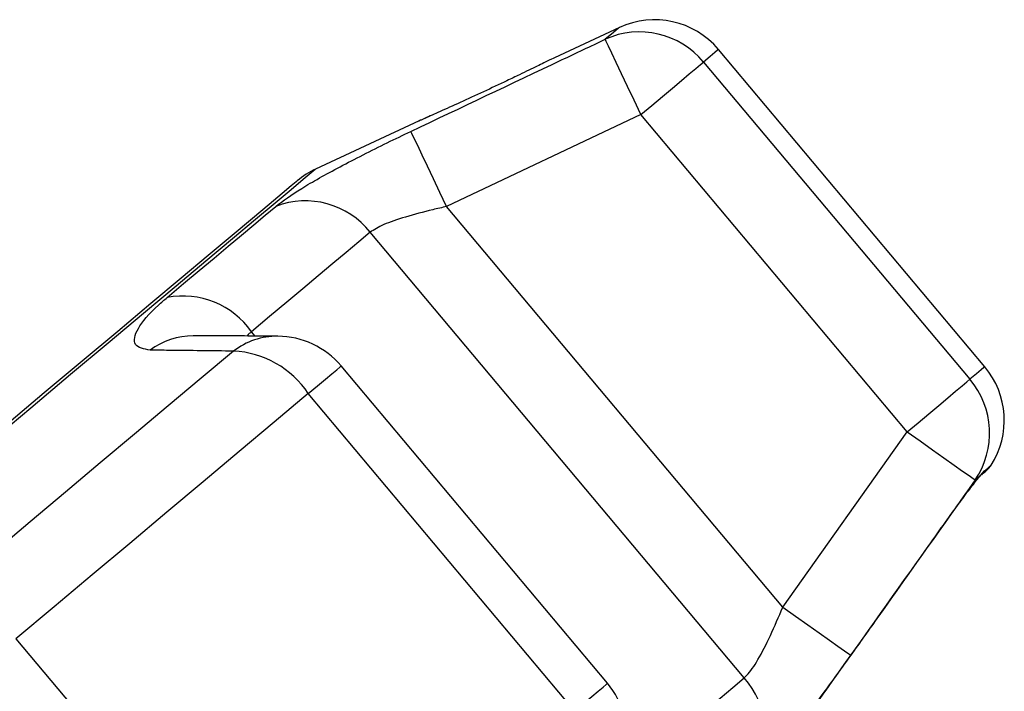
# Model space of a CAD drawing. Extents: x 11 to 412, y 90 to 257.
# Drawn here: x 320 to 343, y 241 to 257 of the extents above; entities that cross this region are included whole.
import ezdxf

# ---------------------------------------------------------------- set-up
doc = ezdxf.new("R2010")
doc.units = 0
doc.layers.get('0').update_dxf_attribs({"linetype": 'CONTINUOUS'})

msp = doc.modelspace()

# ---------------------------------------------------------------- linework, layer by layer
at = {"color": 7, "linetype": 'CONTINUOUS'}
for p, q in [((333.888, 256.921), (332.332, 256.196)), ((342.653, 248.781), (336.265, 256.394)), ((335.907, 256.093), (342.295, 248.481)), ((334.403, 254.832), (329.746, 252.626)), ((340.791, 247.219), (334.403, 254.832)), ((329.088, 254.683), (326.604, 253.524)), ((337.81, 243.016), (329.746, 252.626)), ((336.882, 241.316), (327.911, 252.008)), ((333.603, 241.187), (327.215, 248.8)), ((332.816, 240.527), (326.428, 248.14)), ((337.81, 243.016), (340.791, 247.219)), ((342.547, 246.171), (342.642, 246.282)), ((319.414, 242.255), (325.802, 234.642))]:
    msp.add_line(p, q, dxfattribs=at)
at = {"color": 8, "linetype": 'CONTINUOUS'}
msp.add_line((325.157, 249.517), (325.068, 249.622), dxfattribs=at)
at = {"color": 8, "linetype": 'CONTINUOUS', "flags": 128}
for points in [[(333.888, 256.921), (333.867, 256.903), (333.803, 256.85), (333.698, 256.762), (333.551, 256.638)], [(336.265, 256.394), (336.243, 256.375), (336.175, 256.319), (336.063, 256.225), (335.907, 256.093)], [(326.604, 253.524), (326.591, 253.514), (326.494, 253.433), (326.301, 253.271), (326.013, 253.029), (325.632, 252.71), (325.163, 252.315), (324.607, 251.849), (323.971, 251.315), (323.258, 250.717), (322.475, 250.061), (321.629, 249.35), (320.725, 248.592), (319.771, 247.792), (318.776, 246.956)], [(326.428, 248.14), (326.646, 248.323), (326.836, 248.482), (326.992, 248.613), (327.109, 248.711), (327.184, 248.774), (327.214, 248.8), (327.215, 248.8)], [(342.653, 248.781), (342.63, 248.762), (342.563, 248.706), (342.451, 248.612), (342.295, 248.481)], [(342.642, 246.282), (342.714, 246.342), (342.765, 246.385), (342.796, 246.411), (342.806, 246.419)], [(342.642, 246.282), (342.57, 246.192), (342.565, 246.187)], [(332.816, 240.527), (333.034, 240.71), (333.224, 240.869), (333.38, 241), (333.497, 241.098), (333.572, 241.161), (333.602, 241.187), (333.603, 241.187)]]:
    msp.add_lwpolyline(points, dxfattribs=at)
at = {"color": 7, "linetype": 'CONTINUOUS', "flags": 128}
for points in [[(334.403, 254.832), (334.242, 255.174), (334.086, 255.503), (333.942, 255.808), (333.815, 256.079), (333.709, 256.304), (333.627, 256.476), (333.574, 256.589), (333.551, 256.638)], [(334.403, 254.832), (334.666, 255.052), (334.92, 255.266), (335.16, 255.467), (335.377, 255.649), (335.565, 255.807), (335.719, 255.936), (335.834, 256.032), (335.907, 256.093)], [(329.746, 252.626), (329.585, 252.965), (329.43, 253.291), (329.286, 253.594), (329.158, 253.862), (329.051, 254.087), (328.969, 254.26), (328.914, 254.376), (328.889, 254.429)], [(326.163, 253.244), (326.136, 253.221), (326.015, 253.12), (325.799, 252.938), (325.489, 252.678), (325.088, 252.342), (324.599, 251.932), (324.027, 251.451), (323.375, 250.905), (322.65, 250.296), (321.857, 249.631), (321.003, 248.914), (320.096, 248.153), (319.141, 247.352)], [(323.043, 250.445), (323.437, 250.776), (323.813, 251.091), (324.17, 251.39), (324.507, 251.673), (324.824, 251.939), (325.12, 252.187), (325.394, 252.417), (325.645, 252.628)], [(327.911, 252.008), (327.636, 251.777), (327.337, 251.526), (327.014, 251.255), (326.668, 250.964), (326.299, 250.655), (325.91, 250.328), (325.499, 249.984), (325.068, 249.622)], [(324.634, 249.156), (323.861, 248.508), (323.07, 247.844), (322.262, 247.166), (321.439, 246.476), (320.603, 245.774), (319.756, 245.063), (318.9, 244.345), (318.036, 243.62)], [(340.791, 247.219), (341.054, 247.439), (341.308, 247.653), (341.548, 247.854), (341.765, 248.036), (341.953, 248.194), (342.107, 248.323), (342.222, 248.42), (342.295, 248.481)], [(326.428, 248.14), (325.607, 247.451), (324.766, 246.745), (323.907, 246.024), (323.032, 245.29), (322.143, 244.544), (321.243, 243.789), (320.332, 243.025), (319.414, 242.255)], [(340.791, 247.219), (341.1, 247.001), (341.397, 246.791), (341.673, 246.596), (341.917, 246.423), (342.12, 246.279), (342.275, 246.169), (342.377, 246.097), (342.422, 246.066)], [(342.547, 246.171), (342.533, 246.159), (342.519, 246.147), (342.504, 246.134), (342.488, 246.121), (342.472, 246.108), (342.456, 246.094), (342.439, 246.08), (342.422, 246.066)], [(342.599, 246.215), (342.615, 246.228), (342.643, 246.252), (342.666, 246.271), (342.683, 246.286), (342.696, 246.297), (342.704, 246.303), (342.706, 246.305)], [(337.81, 243.016), (338.116, 242.799), (338.41, 242.589), (338.683, 242.395), (338.926, 242.222), (339.129, 242.078), (339.285, 241.967), (339.389, 241.893), (339.437, 241.859)], [(334.04, 238.931), (334.47, 239.292), (334.881, 239.636), (335.271, 239.964), (335.639, 240.273), (335.985, 240.563), (336.308, 240.834), (336.607, 241.085), (336.882, 241.316)]]:
    msp.add_lwpolyline(points, dxfattribs=at)
at = {"color": 7, "linetype": 'CONTINUOUS'}
for centre, radius, start, end in [((334.733, 255.108), 2, 40, 115), ((334.371, 254.821), 1.994, 39.6472, 114.3101), ((327.449, 251.712), 2, 115, 130), ((326.358, 250.786), 1.976, 38.2066, 111.156), ((323.418, 248.464), 2.016, 35.062, 100.7175), ((325.683, 247.515), 2, 40, 89.6062), ((324.525, 246.873), 2.286, 33.6524, 87.2772), ((341.121, 247.496), 2, 327.4316, 40), ((340.775, 247.19), 1.994, 325.6901, 40.3525), ((342.385, 246.688), 0.5, 310, 327.4316), ((332.071, 239.902), 2, 350.3938, 40), ((335.409, 239.999), 1.976, 328.8439, 41.7933)]:
    msp.add_arc(centre, radius, start, end, dxfattribs=at)
at = {"color": 8, "linetype": 'CONTINUOUS'}
for centre, radius, start, end in [((323.67, 247.788), 1.735, 90.0967, 126.6563), ((325.69, 247.779), 1.736, 89.7823, 127.4779)]:
    msp.add_arc(centre, radius, start, end, dxfattribs=at)
at = {"color": 7, "linetype": 'CONTINUOUS'}
for points, knots in [([(328.889, 254.429), (330.093, 255.001), (331.647, 255.739), (333.201, 256.473), (333.551, 256.638)], [0, 0, 0, 0, 0.775381, 1, 1, 1, 1]), ([(332.332, 256.195), (332.337, 256.198), (332.361, 256.209), (332.224, 256.142), (331.935, 256.001), (331.559, 255.82), (331.119, 255.609), (330.625, 255.377), (330.059, 255.116), (329.566, 254.893), (329.226, 254.743), (329.063, 254.671), (329.082, 254.68), (329.088, 254.682)], [0, 0, 0, 0, 0.030897, 0.133671, 0.236801, 0.341861, 0.40592, 0.518244, 0.630535, 0.743104, 0.853556, 0.960125, 1, 1, 1, 1]), ([(329.445, 254.84), (329.383, 254.813), (329.236, 254.747), (329.106, 254.69), (329.087, 254.682), (329.077, 254.678)], [0, 0, 0, 0, 0.278664, 0.65519, 1, 1, 1, 1]), ([(325.645, 252.628), (325.83, 252.765), (326.199, 253.038), (327.165, 253.576), (328.107, 254.054), (328.699, 254.338), (328.889, 254.429)], [0, 0, 0, 0, 0.288696, 0.57427, 0.86372, 1, 1, 1, 1]), ([(329.746, 252.626), (329.635, 252.601), (329.293, 252.523), (328.755, 252.38), (328.202, 252.195), (328.007, 252.069), (327.911, 252.008)], [0, 0, 0, 0, 0.14425, 0.443471, 0.725512, 1, 1, 1, 1]), ([(322.634, 249.18), (322.486, 249.207), (322.264, 249.248), (322.247, 249.474), (322.361, 249.763), (322.653, 250.108), (322.972, 250.383), (323.043, 250.445)], [0, 0, 0, 0, 0.303424, 0.457645, 0.611861, 0.913025, 1, 1, 1, 1]), ([(325.696, 249.514), (325.223, 249.518), (324.547, 249.523), (323.87, 249.522), (323.667, 249.521)], [0, 0, 0, 0, 0.7002251, 1, 1, 1, 1]), ([(324.634, 249.156), (324.115, 249.163), (323.447, 249.171), (322.783, 249.178), (322.634, 249.18)], [0, 0, 0, 0, 0.7753805, 1, 1, 1, 1]), ([(341.71, 245.055), (341.813, 245.199), (342.019, 245.487), (342.299, 245.86), (342.467, 246.074), (342.532, 246.153), (342.547, 246.171)], [0, 0, 0, 0, 0.304235, 0.609138, 0.90932, 1, 1, 1, 1]), ([(342.518, 246.132), (342.529, 246.145), (342.554, 246.176), (342.572, 246.196), (342.568, 246.191), (342.567, 246.19)], [0, 0, 0, 0, 0.3937404, 0.9233264, 1, 1, 1, 1]), ([(342.422, 246.066), (341.652, 244.978), (340.658, 243.574), (339.661, 242.173), (339.437, 241.859)], [0, 0, 0, 0, 0.7753804, 1, 1, 1, 1]), ([(338.411, 240.415), (338.605, 240.686), (339.573, 242.043), (340.672, 243.59), (341.576, 244.867), (341.71, 245.055)], [0, 0, 0, 0, 0.175659, 0.878294, 1, 1, 1, 1]), ([(336.882, 241.316), (336.904, 241.336), (337.004, 241.427), (337.216, 241.739), (337.515, 242.325), (337.711, 242.783), (337.81, 243.016)], [0, 0, 0, 0, 0.082329, 0.371655, 0.681065, 1, 1, 1, 1]), ([(339.437, 241.859), (339.161, 241.477), (338.746, 240.901), (338.22, 240.219), (337.733, 239.616), (337.353, 239.198), (337.146, 239.017), (337.1, 238.977)], [0, 0, 0, 0, 0.303425, 0.457645, 0.611862, 0.913025, 1, 1, 1, 1])]:
    msp.add_open_spline(points, degree=3, knots=knots, dxfattribs=at)
at = {"color": 8, "linetype": 'CONTINUOUS'}
msp.add_open_spline([(325.068, 249.622), (325.029, 249.592), (324.984, 249.557), (324.964, 249.522), (324.962, 249.518)], degree=3, knots=[0, 0, 0, 0, 0.871514, 1, 1, 1, 1], dxfattribs=at)

doc.saveas('drawing.dxf')
